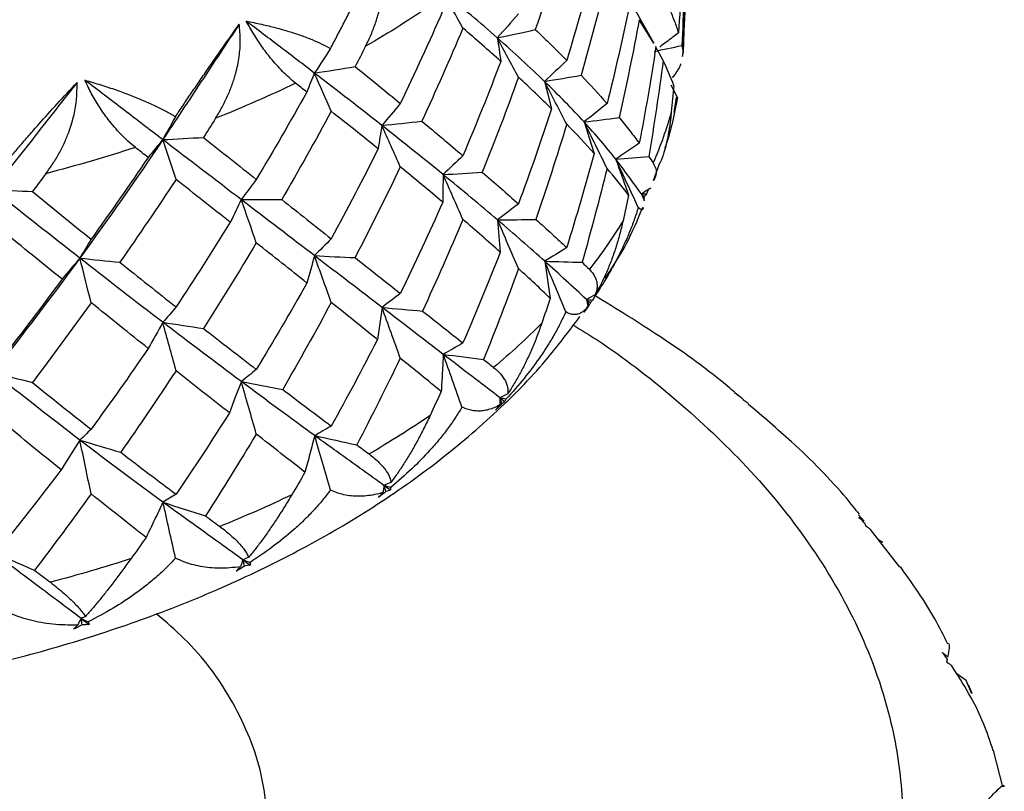
# Paper-space layout '_Isometric' of a CAD drawing. Units: millimetres. Extents: x 1562.9 to 1655.6, y -52.6 to 26.8.
# Drawn here: x 1643.7 to 1655.4, y -30.6 to -21.4 of the extents above; entities that cross this region are included whole.
import ezdxf

# ---------------------------------------------------------------- set-up
doc = ezdxf.new("R2010")
doc.units = ezdxf.units.MM

psp = doc.layouts.new('_Isometric')

# ---------------------------------------------------------------- linework, layer by layer
at = {"color": 7, "linetype": 'Continuous', "lineweight": 25}
for p, q in [((1651.577, -21.858), (1651.608, -21.324)), ((1651.6, -21.32), (1651.581, -21.8)), ((1651.23, -21.697), (1651.058, -21.417)), ((1651.343, -21.906), (1651.252, -21.739)), ((1651.581, -21.8), (1651.572, -21.857)), ((1651.513, -22.346), (1651.438, -22.198)), ((1651.473, -22.526), (1651.502, -22.348)), ((1651.507, -22.349), (1651.513, -22.346)), ((1651.228, -23.339), (1651.302, -23.13)), ((1651.085, -23.499), (1651.113, -23.537)), ((1651.165, -23.45), (1651.145, -23.5)), ((1650.428, -24.761), (1650.474, -24.803)), ((1649.391, -25.936), (1649.453, -25.983)), ((1648.008, -26.985), (1648.084, -27.039)), ((1653.743, -27.412), (1653.679, -27.337)), ((1654.169, -27.962), (1653.821, -27.51)), ((1653.966, -27.669), (1653.921, -27.64)), ((1646.323, -27.874), (1646.411, -27.937)), ((1644.39, -28.575), (1644.486, -28.648)), ((1654.965, -29.317), (1654.84, -29.229)), ((1655.033, -29.475), (1654.965, -29.317)), ((1654.991, -29.379), (1654.965, -29.317)), ((1655.036, -29.474), (1654.994, -29.378)), ((1655.403, -30.589), (1655.29, -30.155))]:
    psp.add_line(p, q, dxfattribs=at)
at = {"color": 7, "linetype": 'Continuous', "lineweight": 25, "flags": 128}
for points in [[(1651.236, -21.703), (1651.122, -21.5), (1651.008, -21.298)], [(1650.398, -22.639), (1650.459, -22.828), (1650.518, -23.017)], [(1649.364, -23.811), (1649.381, -24.004), (1649.397, -24.196)], [(1647.985, -24.857), (1647.957, -25.049), (1647.929, -25.241)], [(1646.304, -25.744), (1646.232, -25.931), (1646.161, -26.118)], [(1644.375, -26.443), (1644.263, -26.621), (1644.15, -26.798)]]:
    psp.add_lwpolyline(points, dxfattribs=at)
at = {"color": 7, "linetype": 'Continuous', "lineweight": 25}
for points in [[(1650.191, -20.38), (1650.073, -20.767), (1649.948, -21.153), (1649.816, -21.536)], [(1651.589, -20.409), (1651.576, -20.798), (1651.555, -21.187), (1651.526, -21.575)], [(1651.604, -20.569), (1651.599, -20.955), (1651.586, -21.341), (1651.566, -21.726)], [(1650.524, -20.734), (1650.42, -21.126), (1650.309, -21.516), (1650.191, -21.904)], [(1650.673, -20.908), (1650.577, -21.301), (1650.473, -21.692), (1650.362, -22.081)], [(1648.951, -21.519), (1648.872, -21.374), (1648.793, -21.229), (1648.713, -21.085)], [(1649.362, -21.635), (1649.16, -21.457), (1648.943, -21.273), (1648.713, -21.085)], [(1648.598, -21.223), (1648.342, -21.401), (1648.071, -21.572), (1647.788, -21.735)], [(1650.941, -21.249), (1650.859, -21.641), (1650.77, -22.032), (1650.673, -22.42)], [(1648.709, -21.316), (1648.546, -21.686), (1648.378, -22.054), (1648.203, -22.418)], [(1649.615, -21.347), (1649.531, -21.445), (1649.446, -21.541), (1649.362, -21.635)], [(1648.951, -21.519), (1648.793, -21.892), (1648.629, -22.263), (1648.46, -22.63)], [(1649.404, -21.915), (1649.26, -21.785), (1649.108, -21.653), (1648.951, -21.519)], [(1651.058, -21.417), (1650.985, -21.809), (1650.904, -22.199), (1650.816, -22.588)], [(1649.362, -21.635), (1649.513, -21.603), (1649.665, -21.57), (1649.816, -21.536)], [(1649.362, -21.635), (1649.377, -21.728), (1649.391, -21.821), (1649.404, -21.915)], [(1649.615, -22.106), (1649.532, -21.948), (1649.447, -21.791), (1649.362, -21.635)], [(1649.926, -22.155), (1649.752, -21.987), (1649.564, -21.814), (1649.362, -21.635)], [(1649.816, -21.536), (1649.948, -21.661), (1650.073, -21.784), (1650.191, -21.904)], [(1647.788, -21.735), (1647.747, -21.816), (1647.705, -21.896), (1647.663, -21.977)], [(1651.257, -21.741), (1651.198, -22.126), (1651.132, -22.511), (1651.058, -22.894)], [(1651.234, -21.796), (1651.345, -21.773), (1651.455, -21.75), (1651.566, -21.726)], [(1651.566, -21.726), (1651.572, -21.751), (1651.577, -21.776), (1651.581, -21.8)], [(1647.369, -21.762), (1647.305, -21.861), (1647.241, -21.959), (1647.176, -22.055)], [(1647.176, -22.055), (1647.339, -22.03), (1647.501, -22.004), (1647.663, -21.977)], [(1647.663, -21.977), (1647.848, -22.127), (1648.029, -22.274), (1648.203, -22.418)], [(1649.404, -21.915), (1649.26, -22.294), (1649.109, -22.67), (1648.951, -23.043)], [(1650.191, -21.904), (1650.102, -21.989), (1650.014, -22.072), (1649.926, -22.155)], [(1651.343, -21.906), (1651.293, -22.289), (1651.236, -22.671), (1651.172, -23.053)], [(1651.472, -22.207), (1651.436, -22.107), (1651.393, -22.007), (1651.343, -21.906)], [(1647.176, -22.055), (1647.147, -22.13), (1647.116, -22.206), (1647.086, -22.282)], [(1647.378, -22.512), (1647.312, -22.359), (1647.244, -22.207), (1647.176, -22.055)], [(1647.982, -22.681), (1647.726, -22.479), (1647.457, -22.27), (1647.176, -22.055)], [(1649.615, -22.106), (1649.477, -22.487), (1649.333, -22.866), (1649.182, -23.241)], [(1650.009, -22.482), (1649.884, -22.359), (1649.753, -22.234), (1649.615, -22.106)], [(1649.926, -22.155), (1650.071, -22.131), (1650.217, -22.107), (1650.362, -22.081)], [(1650.362, -22.081), (1650.473, -22.196), (1650.577, -22.309), (1650.673, -22.42)], [(1646.952, -22.176), (1646.645, -22.324), (1646.326, -22.464), (1645.997, -22.596)], [(1647.086, -22.282), (1647.041, -22.247), (1646.997, -22.211), (1646.952, -22.176)], [(1649.926, -22.155), (1649.954, -22.263), (1649.982, -22.372), (1650.009, -22.482)], [(1650.398, -22.639), (1650.256, -22.483), (1650.098, -22.322), (1649.926, -22.155)], [(1651.472, -22.207), (1651.462, -22.311), (1651.451, -22.415), (1651.441, -22.519)], [(1647.086, -22.282), (1646.89, -22.633), (1646.689, -22.981), (1646.483, -23.326)], [(1648.203, -22.418), (1648.13, -22.507), (1648.056, -22.595), (1647.982, -22.681)], [(1650.673, -22.42), (1650.582, -22.494), (1650.49, -22.567), (1650.398, -22.639)], [(1645.517, -22.577), (1645.466, -22.669), (1645.415, -22.761), (1645.365, -22.851)], [(1647.378, -22.512), (1647.186, -22.867), (1646.989, -23.219), (1646.787, -23.567)], [(1647.938, -22.96), (1647.757, -22.814), (1647.57, -22.665), (1647.378, -22.512)], [(1650.009, -22.482), (1649.885, -22.864), (1649.753, -23.243), (1649.615, -23.619)], [(1651.441, -22.519), (1651.383, -22.724), (1651.311, -22.928), (1651.224, -23.13)], [(1645.997, -22.596), (1645.949, -22.672), (1645.901, -22.748), (1645.852, -22.824)], [(1647.982, -22.681), (1647.968, -22.774), (1647.953, -22.867), (1647.938, -22.96)], [(1647.982, -22.681), (1648.142, -22.665), (1648.301, -22.648), (1648.46, -22.63)], [(1648.203, -23.177), (1648.131, -23.011), (1648.057, -22.845), (1647.982, -22.681)], [(1648.714, -23.268), (1648.483, -23.079), (1648.239, -22.884), (1647.982, -22.681)], [(1648.46, -22.63), (1648.629, -22.771), (1648.793, -22.909), (1648.951, -23.043)], [(1650.191, -22.666), (1650.075, -23.047), (1649.952, -23.427), (1649.823, -23.805)], [(1650.518, -23.017), (1650.416, -22.901), (1650.307, -22.785), (1650.191, -22.666)], [(1650.398, -22.639), (1650.538, -22.623), (1650.677, -22.606), (1650.816, -22.588)], [(1650.777, -23.084), (1650.666, -22.942), (1650.539, -22.793), (1650.398, -22.639)], [(1645.365, -22.851), (1645.042, -23.332), (1644.712, -23.804), (1644.374, -24.267)], [(1645.365, -22.851), (1645.307, -22.922), (1645.249, -22.993), (1645.19, -23.064)], [(1645.365, -22.851), (1645.527, -22.843), (1645.689, -22.834), (1645.852, -22.824)], [(1645.524, -23.327), (1645.472, -23.168), (1645.419, -23.009), (1645.365, -22.851)], [(1646.302, -23.568), (1646, -23.337), (1645.687, -23.098), (1645.365, -22.851)], [(1645.852, -22.824), (1646.067, -22.995), (1646.277, -23.162), (1646.483, -23.326)], [(1651.058, -22.894), (1650.965, -22.958), (1650.871, -23.021), (1650.777, -23.084)], [(1645.038, -22.944), (1644.69, -23.058), (1644.333, -23.163), (1643.969, -23.258)], [(1645.19, -23.064), (1645.139, -23.024), (1645.089, -22.984), (1645.038, -22.944)], [(1647.938, -22.96), (1647.757, -23.322), (1647.571, -23.681), (1647.378, -24.036)], [(1648.951, -23.043), (1648.872, -23.119), (1648.793, -23.194), (1648.714, -23.268)], [(1650.518, -23.017), (1650.416, -23.394), (1650.307, -23.769), (1650.191, -24.142)], [(1650.777, -23.084), (1650.909, -23.074), (1651.041, -23.064), (1651.172, -23.053)], [(1651.172, -23.053), (1651.19, -23.078), (1651.207, -23.104), (1651.224, -23.13)], [(1645.19, -23.064), (1644.967, -23.394), (1644.74, -23.72), (1644.509, -24.041)], [(1643.969, -23.258), (1643.915, -23.329), (1643.862, -23.4), (1643.808, -23.471)], [(1648.203, -23.177), (1648.028, -23.541), (1647.848, -23.903), (1647.662, -24.261)], [(1648.71, -23.599), (1648.547, -23.461), (1648.378, -23.321), (1648.203, -23.177)], [(1648.714, -23.268), (1648.713, -23.378), (1648.712, -23.488), (1648.71, -23.599)], [(1648.714, -23.268), (1648.87, -23.26), (1649.026, -23.251), (1649.182, -23.241)], [(1649.364, -23.811), (1649.161, -23.637), (1648.944, -23.456), (1648.714, -23.268)], [(1649.182, -23.241), (1649.333, -23.37), (1649.477, -23.496), (1649.615, -23.619)], [(1650.673, -23.195), (1650.58, -23.57), (1650.481, -23.944), (1650.375, -24.317)], [(1650.931, -23.516), (1650.852, -23.41), (1650.766, -23.303), (1650.673, -23.195)], [(1645.524, -23.327), (1645.304, -23.661), (1645.08, -23.991), (1644.852, -24.317)], [(1646.172, -23.838), (1645.96, -23.671), (1645.744, -23.501), (1645.524, -23.327)], [(1646.483, -23.326), (1646.422, -23.408), (1646.362, -23.488), (1646.302, -23.568)], [(1643.336, -23.448), (1643.493, -23.456), (1643.651, -23.464), (1643.808, -23.471)], [(1644.374, -24.267), (1644.036, -24.003), (1643.69, -23.73), (1643.336, -23.448)], [(1643.808, -23.471), (1644.045, -23.665), (1644.279, -23.855), (1644.509, -24.041)], [(1650.931, -23.516), (1650.909, -23.618), (1650.886, -23.72), (1650.864, -23.822)], [(1651.195, -23.431), (1651.158, -23.454), (1651.122, -23.476), (1651.085, -23.499)], [(1651.085, -23.499), (1651.095, -23.526), (1651.106, -23.554), (1651.116, -23.581)], [(1651.085, -23.499), (1651.105, -23.499), (1651.125, -23.5), (1651.145, -23.5)], [(1651.115, -23.564), (1651.105, -23.542), (1651.095, -23.521), (1651.085, -23.499)], [(1651.145, -23.5), (1651.135, -23.512), (1651.124, -23.525), (1651.113, -23.537)], [(1646.302, -23.568), (1646.259, -23.657), (1646.216, -23.747), (1646.172, -23.838)], [(1646.302, -23.568), (1646.463, -23.569), (1646.625, -23.568), (1646.787, -23.567)], [(1646.483, -24.085), (1646.424, -23.912), (1646.363, -23.739), (1646.302, -23.568)], [(1647.178, -24.238), (1646.896, -24.023), (1646.604, -23.799), (1646.302, -23.568)], [(1646.787, -23.567), (1646.989, -23.727), (1647.186, -23.883), (1647.378, -24.036)], [(1648.71, -23.599), (1648.548, -23.966), (1648.379, -24.33), (1648.203, -24.69)], [(1649.615, -23.619), (1649.532, -23.684), (1649.448, -23.748), (1649.364, -23.811)], [(1651.113, -23.537), (1651.114, -23.546), (1651.115, -23.555), (1651.115, -23.564)], [(1646.172, -23.838), (1645.96, -24.18), (1645.744, -24.518), (1645.524, -24.851)], [(1648.951, -23.805), (1648.796, -24.173), (1648.635, -24.538), (1648.469, -24.9)], [(1649.397, -24.196), (1649.254, -24.068), (1649.106, -23.938), (1648.951, -23.805)], [(1649.364, -23.811), (1649.517, -23.809), (1649.67, -23.807), (1649.823, -23.805)], [(1649.929, -24.305), (1649.754, -24.147), (1649.566, -23.982), (1649.364, -23.811)], [(1650.864, -23.822), (1650.744, -24.019), (1650.609, -24.212), (1650.462, -24.401)], [(1644.162, -24.52), (1643.927, -24.33), (1643.689, -24.136), (1643.447, -23.938)], [(1644.509, -24.041), (1644.464, -24.118), (1644.419, -24.193), (1644.374, -24.267)], [(1646.483, -24.085), (1646.277, -24.429), (1646.066, -24.771), (1645.851, -25.108)], [(1647.087, -24.565), (1646.891, -24.408), (1646.689, -24.248), (1646.483, -24.085)], [(1647.378, -24.036), (1647.311, -24.105), (1647.244, -24.172), (1647.178, -24.238)], [(1649.397, -24.196), (1649.255, -24.561), (1649.106, -24.923), (1648.951, -25.281)], [(1650.191, -24.142), (1650.104, -24.197), (1650.016, -24.251), (1649.929, -24.305)], [(1644.374, -24.267), (1644.035, -24.731), (1643.69, -25.186), (1643.337, -25.632)], [(1644.374, -24.267), (1644.304, -24.351), (1644.233, -24.435), (1644.162, -24.52)], [(1644.374, -24.267), (1644.533, -24.285), (1644.692, -24.301), (1644.852, -24.317)], [(1644.509, -24.8), (1644.465, -24.622), (1644.42, -24.444), (1644.374, -24.267)], [(1645.366, -25.035), (1645.043, -24.788), (1644.713, -24.532), (1644.374, -24.267)], [(1644.852, -24.317), (1645.08, -24.499), (1645.304, -24.677), (1645.524, -24.851)], [(1647.178, -24.238), (1647.148, -24.346), (1647.118, -24.455), (1647.087, -24.565)], [(1647.178, -24.238), (1647.339, -24.247), (1647.5, -24.254), (1647.662, -24.261)], [(1647.985, -24.857), (1647.727, -24.659), (1647.458, -24.453), (1647.178, -24.238)], [(1647.662, -24.261), (1647.848, -24.407), (1648.028, -24.55), (1648.203, -24.69)], [(1649.929, -24.305), (1650.078, -24.309), (1650.226, -24.313), (1650.375, -24.317)], [(1650.375, -24.317), (1650.404, -24.345), (1650.433, -24.373), (1650.462, -24.401)], [(1649.615, -24.393), (1649.482, -24.757), (1649.344, -25.119), (1649.199, -25.478)], [(1649.994, -24.748), (1649.874, -24.632), (1649.748, -24.514), (1649.615, -24.393)], [(1644.162, -24.52), (1643.927, -24.838), (1643.689, -25.153), (1643.447, -25.462)], [(1647.087, -24.565), (1646.891, -24.913), (1646.69, -25.257), (1646.483, -25.597)], [(1648.203, -24.69), (1648.13, -24.746), (1648.057, -24.802), (1647.985, -24.857)], [(1644.509, -24.8), (1644.279, -25.122), (1644.044, -25.441), (1643.807, -25.754)], [(1645.191, -25.347), (1644.968, -25.169), (1644.74, -24.987), (1644.509, -24.8)], [(1647.378, -24.798), (1647.19, -25.148), (1646.996, -25.495), (1646.798, -25.838)], [(1647.929, -25.241), (1647.751, -25.096), (1647.567, -24.949), (1647.378, -24.798)], [(1649.994, -24.748), (1649.961, -24.847), (1649.927, -24.946), (1649.893, -25.046)], [(1650.533, -24.705), (1650.498, -24.724), (1650.463, -24.743), (1650.428, -24.761)], [(1650.428, -24.761), (1650.434, -24.79), (1650.439, -24.818), (1650.444, -24.846)], [(1650.428, -24.761), (1650.451, -24.764), (1650.475, -24.767), (1650.498, -24.769)], [(1650.457, -24.83), (1650.447, -24.807), (1650.438, -24.784), (1650.428, -24.761)], [(1650.474, -24.803), (1650.468, -24.812), (1650.463, -24.821), (1650.457, -24.83)], [(1650.498, -24.769), (1650.49, -24.781), (1650.482, -24.792), (1650.474, -24.803)], [(1645.524, -24.851), (1645.471, -24.914), (1645.418, -24.975), (1645.366, -25.035)], [(1647.985, -24.857), (1648.146, -24.872), (1648.307, -24.886), (1648.469, -24.9)], [(1648.717, -25.418), (1648.484, -25.24), (1648.24, -25.052), (1647.985, -24.857)], [(1650.457, -24.83), (1650.437, -24.858), (1650.416, -24.887), (1650.396, -24.915)], [(1650.396, -24.915), (1650.412, -24.893), (1650.429, -24.87), (1650.444, -24.846)], [(1645.366, -25.035), (1645.308, -25.138), (1645.25, -25.243), (1645.191, -25.347)], [(1645.366, -25.035), (1645.527, -25.06), (1645.689, -25.084), (1645.851, -25.108)], [(1646.304, -25.744), (1646, -25.517), (1645.687, -25.28), (1645.366, -25.035)], [(1649.893, -25.046), (1649.714, -25.226), (1649.522, -25.402), (1649.318, -25.574)], [(1645.851, -25.108), (1646.066, -25.275), (1646.277, -25.438), (1646.483, -25.597)], [(1647.929, -25.241), (1647.751, -25.589), (1647.568, -25.934), (1647.378, -26.275)], [(1648.951, -25.281), (1648.873, -25.328), (1648.795, -25.373), (1648.717, -25.418)], [(1645.191, -25.347), (1644.968, -25.674), (1644.741, -25.996), (1644.509, -26.313)], [(1648.203, -25.464), (1648.035, -25.812), (1647.861, -26.158), (1647.683, -26.5)], [(1648.692, -25.863), (1648.534, -25.733), (1648.371, -25.6), (1648.203, -25.464)], [(1648.717, -25.418), (1648.878, -25.439), (1649.038, -25.459), (1649.199, -25.478)], [(1649.199, -25.478), (1649.239, -25.51), (1649.279, -25.542), (1649.318, -25.574)], [(1643.337, -25.632), (1643.493, -25.673), (1643.65, -25.714), (1643.807, -25.754)], [(1644.375, -26.443), (1644.035, -26.183), (1643.688, -25.912), (1643.337, -25.632)], [(1645.524, -25.613), (1645.308, -25.942), (1645.087, -26.267), (1644.863, -26.588)], [(1646.161, -26.118), (1645.953, -25.953), (1645.74, -25.785), (1645.524, -25.613)], [(1646.483, -25.597), (1646.423, -25.647), (1646.363, -25.696), (1646.304, -25.744)], [(1643.807, -25.754), (1644.044, -25.945), (1644.279, -26.131), (1644.509, -26.313)], [(1646.304, -25.744), (1646.468, -25.776), (1646.633, -25.807), (1646.798, -25.838)], [(1647.18, -26.389), (1646.897, -26.183), (1646.604, -25.968), (1646.304, -25.744)], [(1648.692, -25.863), (1648.648, -25.959), (1648.603, -26.054), (1648.559, -26.149)], [(1649.487, -25.89), (1649.455, -25.905), (1649.423, -25.921), (1649.391, -25.936)], [(1649.391, -25.936), (1649.392, -25.964), (1649.392, -25.993), (1649.393, -26.022)], [(1649.391, -25.936), (1649.417, -25.941), (1649.443, -25.946), (1649.469, -25.951)], [(1649.418, -26.007), (1649.409, -25.983), (1649.4, -25.959), (1649.391, -25.936)], [(1649.453, -25.983), (1649.442, -25.991), (1649.43, -25.999), (1649.418, -26.007)], [(1649.469, -25.951), (1649.464, -25.962), (1649.459, -25.973), (1649.453, -25.983)], [(1649.418, -26.007), (1649.393, -26.033), (1649.367, -26.06), (1649.342, -26.086)], [(1649.342, -26.086), (1649.359, -26.065), (1649.376, -26.043), (1649.393, -26.022)], [(1644.15, -26.798), (1643.919, -26.611), (1643.685, -26.419), (1643.447, -26.224)], [(1646.161, -26.118), (1645.954, -26.446), (1645.741, -26.77), (1645.524, -27.09)], [(1648.559, -26.149), (1648.328, -26.308), (1648.084, -26.462), (1647.83, -26.609)], [(1644.509, -26.313), (1644.464, -26.357), (1644.42, -26.401), (1644.375, -26.443)], [(1647.378, -26.275), (1647.312, -26.313), (1647.246, -26.351), (1647.18, -26.389)], [(1644.375, -26.443), (1644.538, -26.492), (1644.7, -26.541), (1644.863, -26.588)], [(1645.368, -27.186), (1645.043, -26.948), (1644.712, -26.701), (1644.375, -26.443)], [(1646.483, -26.371), (1646.284, -26.701), (1646.082, -27.027), (1645.875, -27.349)], [(1647.064, -26.827), (1646.875, -26.678), (1646.681, -26.526), (1646.483, -26.371)], [(1647.18, -26.389), (1647.348, -26.427), (1647.515, -26.464), (1647.683, -26.5)], [(1647.683, -26.5), (1647.733, -26.537), (1647.782, -26.573), (1647.83, -26.609)], [(1644.15, -26.798), (1643.92, -27.103), (1643.686, -27.404), (1643.447, -27.7)], [(1647.064, -26.827), (1647.012, -26.917), (1646.959, -27.007), (1646.906, -27.097)], [(1648.008, -26.985), (1648.004, -27.013), (1647.999, -27.041), (1647.994, -27.07)], [(1648.091, -26.948), (1648.064, -26.96), (1648.036, -26.972), (1648.008, -26.985)], [(1648.008, -26.985), (1648.036, -26.992), (1648.064, -27), (1648.091, -27.008)], [(1648.031, -27.058), (1648.023, -27.034), (1648.016, -27.009), (1648.008, -26.985)], [(1648.084, -27.039), (1648.067, -27.046), (1648.049, -27.052), (1648.031, -27.058)], [(1648.091, -27.008), (1648.089, -27.019), (1648.087, -27.029), (1648.084, -27.039)], [(1644.509, -27.087), (1644.287, -27.395), (1644.062, -27.699), (1643.834, -27.999)], [(1645.166, -27.607), (1644.951, -27.437), (1644.732, -27.264), (1644.509, -27.087)], [(1645.524, -27.09), (1645.472, -27.122), (1645.42, -27.154), (1645.368, -27.186)], [(1646.906, -27.097), (1646.629, -27.23), (1646.342, -27.356), (1646.046, -27.475)], [(1648.031, -27.058), (1648.002, -27.082), (1647.972, -27.105), (1647.943, -27.128)], [(1647.943, -27.128), (1647.96, -27.109), (1647.977, -27.09), (1647.994, -27.07)], [(1645.368, -27.186), (1645.537, -27.241), (1645.706, -27.295), (1645.875, -27.349)], [(1645.875, -27.349), (1645.933, -27.392), (1645.99, -27.433), (1646.046, -27.475)], [(1645.166, -27.607), (1645.106, -27.691), (1645.046, -27.776), (1644.986, -27.86)], [(1643.338, -27.783), (1643.503, -27.855), (1643.668, -27.927), (1643.834, -27.999)], [(1644.986, -27.86), (1644.672, -27.962), (1644.35, -28.056), (1644.023, -28.143)], [(1646.323, -27.874), (1646.313, -27.901), (1646.304, -27.929), (1646.294, -27.957)], [(1646.391, -27.845), (1646.368, -27.855), (1646.346, -27.864), (1646.323, -27.874)], [(1646.323, -27.874), (1646.351, -27.885), (1646.38, -27.896), (1646.408, -27.906)], [(1646.342, -27.95), (1646.335, -27.924), (1646.329, -27.899), (1646.323, -27.874)], [(1646.342, -27.95), (1646.309, -27.97), (1646.277, -27.99), (1646.244, -28.01)], [(1646.244, -28.01), (1646.261, -27.993), (1646.277, -27.975), (1646.294, -27.957)], [(1646.411, -27.937), (1646.388, -27.941), (1646.365, -27.945), (1646.342, -27.95)], [(1646.408, -27.906), (1646.41, -27.917), (1646.41, -27.927), (1646.411, -27.937)], [(1643.834, -27.999), (1643.897, -28.047), (1643.96, -28.095), (1644.023, -28.143)], [(1644.39, -28.575), (1644.375, -28.601), (1644.361, -28.628), (1644.347, -28.654)], [(1644.441, -28.553), (1644.424, -28.56), (1644.407, -28.568), (1644.39, -28.575)], [(1644.39, -28.575), (1644.418, -28.589), (1644.446, -28.603), (1644.475, -28.617)], [(1644.404, -28.652), (1644.399, -28.627), (1644.394, -28.601), (1644.39, -28.575)], [(1644.404, -28.652), (1644.369, -28.669), (1644.334, -28.686), (1644.299, -28.703)], [(1644.299, -28.703), (1644.315, -28.687), (1644.331, -28.671), (1644.347, -28.654)], [(1644.486, -28.648), (1644.459, -28.65), (1644.431, -28.651), (1644.404, -28.652)], [(1644.475, -28.617), (1644.479, -28.627), (1644.483, -28.638), (1644.486, -28.648)]]:
    psp.add_open_spline(points, degree=3, dxfattribs=at)
for points, knots in [([(1647.369, -21.762), (1647.394, -21.714), (1647.446, -21.617), (1647.523, -21.468), (1647.601, -21.316), (1647.702, -21.118), (1647.827, -20.872), (1647.921, -20.684), (1647.97, -20.586)], [0, 0, 0, 0, 0.118562, 0.241418, 0.368582, 0.500061, 0.739727, 1, 1, 1, 1]), ([(1647.788, -21.735), (1647.811, -21.688), (1647.855, -21.597), (1647.909, -21.456), (1647.951, -21.316), (1647.987, -21.156), (1648.007, -20.975), (1648.006, -20.776), (1647.982, -20.649), (1647.97, -20.586)], [0, 0, 0, 0, 0.130145, 0.256386, 0.37932, 0.499601, 0.671936, 0.837746, 1, 1, 1, 1]), ([(1651.418, -21.288), (1651.439, -21.338), (1651.48, -21.435), (1651.511, -21.53), (1651.526, -21.575)], [0, 0, 0, 0, 0.513415, 1, 1, 1, 1]), ([(1646.279, -21.471), (1646.126, -21.701), (1645.974, -21.931), (1645.67, -22.392), (1645.518, -22.622), (1645.365, -22.851)], [0, 0, 0, 0, 0.5, 0.5, 1, 1, 1, 1]), ([(1645.517, -22.577), (1645.547, -22.532), (1645.608, -22.44), (1645.703, -22.3), (1645.8, -22.157), (1645.928, -21.971), (1646.089, -21.74), (1646.214, -21.563), (1646.279, -21.471)], [0, 0, 0, 0, 0.1184474, 0.2412551, 0.3684522, 0.5000608, 0.7395005, 1, 1, 1, 1]), ([(1645.997, -22.596), (1646.023, -22.552), (1646.075, -22.465), (1646.141, -22.331), (1646.195, -22.196), (1646.245, -22.04), (1646.281, -21.862), (1646.297, -21.664), (1646.285, -21.535), (1646.279, -21.471)], [0, 0, 0, 0, 0.130145, 0.256386, 0.37932, 0.499601, 0.671936, 0.837746, 1, 1, 1, 1]), ([(1646.362, -21.434), (1646.424, -21.446), (1646.544, -21.471), (1646.714, -21.512), (1646.872, -21.557), (1647.017, -21.604), (1647.148, -21.654), (1647.266, -21.706), (1647.335, -21.744), (1647.369, -21.762)], [0, 0, 0, 0, 0.16119, 0.316339, 0.465382, 0.608278, 0.745005, 0.875566, 1, 1, 1, 1]), ([(1646.952, -22.176), (1646.926, -22.154), (1646.875, -22.112), (1646.798, -22.038), (1646.725, -21.96), (1646.641, -21.863), (1646.55, -21.741), (1646.452, -21.594), (1646.392, -21.486), (1646.362, -21.434)], [0, 0, 0, 0, 0.133569, 0.261518, 0.38385, 0.500599, 0.675198, 0.841377, 1, 1, 1, 1]), ([(1647.176, -22.055), (1647.043, -21.952), (1646.906, -21.848), (1646.634, -21.641), (1646.498, -21.538), (1646.362, -21.434)], [0, 0, 0, 0, 0.5, 0.5, 1, 1, 1, 1]), ([(1651.526, -21.575), (1651.477, -21.612), (1651.403, -21.669), (1651.328, -21.725), (1651.302, -21.745)], [0, 0, 0, 0, 0.651189, 1, 1, 1, 1]), ([(1651.557, -21.944), (1651.551, -21.957), (1651.54, -21.983), (1651.515, -22.024), (1651.487, -22.066), (1651.464, -22.096), (1651.453, -22.11)], [0, 0, 0, 0, 0.262379, 0.516441, 0.762272, 1, 1, 1, 1]), ([(1644.341, -22.167), (1644.174, -22.381), (1644.006, -22.594), (1643.671, -23.022), (1643.504, -23.236), (1643.336, -23.448)], [0, 0, 0, 0, 0.5, 0.5, 1, 1, 1, 1]), ([(1643.442, -23.187), (1643.476, -23.145), (1643.546, -23.06), (1643.654, -22.931), (1643.768, -22.799), (1643.918, -22.628), (1644.11, -22.415), (1644.262, -22.252), (1644.341, -22.167)], [0, 0, 0, 0, 0.1183297, 0.2410879, 0.3683188, 0.5000608, 0.7392672, 1, 1, 1, 1]), ([(1643.969, -23.258), (1643.998, -23.217), (1644.056, -23.136), (1644.131, -23.01), (1644.196, -22.881), (1644.257, -22.73), (1644.308, -22.557), (1644.342, -22.362), (1644.341, -22.232), (1644.341, -22.167)], [0, 0, 0, 0, 0.130145, 0.256386, 0.37932, 0.499601, 0.671936, 0.837746, 1, 1, 1, 1]), ([(1644.435, -22.14), (1644.499, -22.158), (1644.626, -22.196), (1644.807, -22.255), (1644.975, -22.317), (1645.131, -22.38), (1645.273, -22.444), (1645.402, -22.509), (1645.479, -22.554), (1645.517, -22.577)], [0, 0, 0, 0, 0.16076, 0.315662, 0.46462, 0.607562, 0.744446, 0.875253, 1, 1, 1, 1]), ([(1645.038, -22.944), (1645.008, -22.919), (1644.951, -22.871), (1644.867, -22.789), (1644.788, -22.703), (1644.701, -22.596), (1644.609, -22.466), (1644.515, -22.308), (1644.461, -22.195), (1644.435, -22.14)], [0, 0, 0, 0, 0.133723, 0.261721, 0.384001, 0.500599, 0.675288, 0.841466, 1, 1, 1, 1]), ([(1645.365, -22.851), (1645.211, -22.734), (1645.055, -22.614), (1644.745, -22.377), (1644.59, -22.258), (1644.435, -22.14)], [0, 0, 0, 0, 0.5, 0.5, 1, 1, 1, 1]), ([(1650.191, -22.666), (1650.147, -22.58), (1650.059, -22.41), (1649.97, -22.24), (1649.926, -22.155)], [0, 0, 0, 0, 0.501186, 1, 1, 1, 1]), ([(1651.513, -22.346), (1651.474, -22.557), (1651.434, -22.768), (1651.362, -22.951), (1651.362, -22.952)], [0, 0, 0, 0, 0.999773, 1, 1, 1, 1]), ([(1651.441, -22.519), (1651.422, -22.683), (1651.397, -22.894), (1651.322, -23.089), (1651.305, -23.131)], [0, 0, 0, 0, 0.781013, 1, 1, 1, 1]), ([(1650.673, -23.195), (1650.627, -23.101), (1650.536, -22.916), (1650.444, -22.731), (1650.398, -22.639)], [0, 0, 0, 0, 0.503295, 1, 1, 1, 1]), ([(1650.816, -22.588), (1650.86, -22.641), (1650.946, -22.745), (1651.022, -22.845), (1651.058, -22.894)], [0, 0, 0, 0, 0.513415, 1, 1, 1, 1]), ([(1650.777, -23.084), (1650.803, -23.156), (1650.854, -23.3), (1650.906, -23.444), (1650.931, -23.516)], [0, 0, 0, 0, 0.497125, 1, 1, 1, 1]), ([(1651.046, -23.662), (1651.001, -23.565), (1650.912, -23.372), (1650.822, -23.179), (1650.777, -23.084)], [0, 0, 0, 0, 0.505973, 1, 1, 1, 1]), ([(1651.085, -23.499), (1651.034, -23.43), (1650.983, -23.361), (1650.882, -23.223), (1650.832, -23.155), (1650.777, -23.084)], [0, 0, 0, 0, 0.5, 0.5, 1, 1, 1, 1]), ([(1651.224, -23.13), (1651.247, -23.174), (1651.279, -23.234), (1651.241, -23.317), (1651.231, -23.34)], [0, 0, 0, 0, 0.729986, 1, 1, 1, 1]), ([(1648.951, -23.805), (1648.911, -23.715), (1648.833, -23.536), (1648.754, -23.357), (1648.714, -23.268)], [0, 0, 0, 0, 0.501186, 1, 1, 1, 1]), ([(1651.046, -23.662), (1651.031, -23.711), (1650.999, -23.809), (1650.943, -23.955), (1650.879, -24.102), (1650.789, -24.288), (1650.665, -24.514), (1650.555, -24.682), (1650.498, -24.769)], [0, 0, 0, 0, 0.118385, 0.241283, 0.368816, 0.501107, 0.738514, 1, 1, 1, 1]), ([(1650.651, -24.512), (1650.74, -24.374), (1650.918, -24.101), (1651.039, -23.806), (1651.1, -23.659)], [0, 0, 0, 0, 0.5033032, 1, 1, 1, 1]), ([(1651.104, -23.661), (1651.104, -23.669), (1651.1, -23.707), (1651.07, -23.683), (1651.046, -23.662)], [0, 0, 0, 0, 0.187432, 1, 1, 1, 1]), ([(1649.615, -24.393), (1649.573, -24.296), (1649.49, -24.101), (1649.406, -23.907), (1649.364, -23.811)], [0, 0, 0, 0, 0.503295, 1, 1, 1, 1]), ([(1649.823, -23.805), (1649.888, -23.864), (1650.015, -23.979), (1650.133, -24.089), (1650.191, -24.142)], [0, 0, 0, 0, 0.513415, 1, 1, 1, 1]), ([(1650.864, -23.822), (1650.851, -23.877), (1650.825, -23.985), (1650.778, -24.143), (1650.726, -24.294), (1650.668, -24.438), (1650.604, -24.576), (1650.556, -24.662), (1650.533, -24.705)], [0, 0, 0, 0, 0.177372, 0.349465, 0.516971, 0.680658, 0.841367, 1, 1, 1, 1]), ([(1647.378, -24.798), (1647.345, -24.704), (1647.278, -24.518), (1647.211, -24.331), (1647.178, -24.238)], [0, 0, 0, 0, 0.5011862, 1, 1, 1, 1]), ([(1649.929, -24.305), (1649.94, -24.378), (1649.962, -24.526), (1649.984, -24.674), (1649.994, -24.748)], [0, 0, 0, 0, 0.497125, 1, 1, 1, 1]), ([(1650.179, -24.91), (1650.137, -24.808), (1650.054, -24.606), (1649.97, -24.404), (1649.929, -24.305)], [0, 0, 0, 0, 0.505973, 1, 1, 1, 1]), ([(1650.428, -24.761), (1650.345, -24.686), (1650.263, -24.61), (1650.098, -24.458), (1650.015, -24.383), (1649.929, -24.305)], [0, 0, 0, 0, 0.5, 0.5, 1, 1, 1, 1]), ([(1650.462, -24.401), (1650.474, -24.415), (1650.499, -24.442), (1650.526, -24.485), (1650.545, -24.529), (1650.554, -24.573), (1650.555, -24.617), (1650.549, -24.661), (1650.538, -24.69), (1650.533, -24.705)], [0, 0, 0, 0, 0.1581712, 0.3112397, 0.4591793, 0.6019873, 0.7396872, 0.8723304, 1, 1, 1, 1]), ([(1652.237, -25.908), (1652.203, -25.878), (1651.921, -25.631), (1651.357, -25.227), (1650.791, -24.878), (1650.527, -24.715)], [0, 0, 0, 0, 0.0682325, 0.5645025, 1, 1, 1, 1]), ([(1648.203, -25.464), (1648.167, -25.362), (1648.094, -25.16), (1648.021, -24.957), (1647.985, -24.857)], [0, 0, 0, 0, 0.503295, 1, 1, 1, 1]), ([(1648.469, -24.9), (1648.553, -24.967), (1648.718, -25.097), (1648.874, -25.221), (1648.951, -25.281)], [0, 0, 0, 0, 0.513415, 1, 1, 1, 1]), ([(1650.179, -24.91), (1650.158, -24.956), (1650.114, -25.051), (1650.039, -25.19), (1649.954, -25.329), (1649.837, -25.504), (1649.678, -25.716), (1649.541, -25.871), (1649.469, -25.951)], [0, 0, 0, 0, 0.118491, 0.241435, 0.368939, 0.501107, 0.738727, 1, 1, 1, 1]), ([(1650.444, -24.846), (1650.433, -24.86), (1650.411, -24.887), (1650.376, -24.915), (1650.339, -24.934), (1650.301, -24.943), (1650.261, -24.942), (1650.221, -24.932), (1650.193, -24.917), (1650.179, -24.91)], [0, 0, 0, 0, 0.162087, 0.317772, 0.467026, 0.60984, 0.746234, 0.876258, 1, 1, 1, 1]), ([(1629.837, -27.537), (1630.011, -27.638), (1630.464, -27.902), (1631.266, -28.27), (1632.227, -28.645), (1633.236, -28.962), (1634.281, -29.223), (1635.356, -29.426), (1636.453, -29.57), (1637.565, -29.655), (1638.683, -29.68), (1639.801, -29.647), (1640.91, -29.554), (1642.004, -29.402), (1643.075, -29.191), (1644.116, -28.923), (1645.12, -28.597), (1646.08, -28.215), (1646.988, -27.777), (1647.838, -27.284), (1648.622, -26.738), (1649.328, -26.14), (1649.911, -25.552), (1650.216, -25.143), (1650.348, -24.967)], [0, 0, 0, 0, 0.0290471, 0.0759399, 0.1227973, 0.1695573, 0.2161985, 0.2627257, 0.3091584, 0.3555246, 0.4018565, 0.4481885, 0.4945494, 0.5409704, 0.5874879, 0.6341371, 0.6809499, 0.7279511, 0.7751498, 0.8225275, 0.8700157, 0.917423, 0.964508, 1, 1, 1, 1]), ([(1645.524, -25.613), (1645.498, -25.516), (1645.445, -25.324), (1645.392, -25.131), (1645.366, -25.035)], [0, 0, 0, 0, 0.501186, 1, 1, 1, 1]), ([(1649.893, -25.046), (1649.874, -25.099), (1649.837, -25.203), (1649.775, -25.355), (1649.709, -25.5), (1649.639, -25.638), (1649.566, -25.768), (1649.513, -25.849), (1649.487, -25.89)], [0, 0, 0, 0, 0.177372, 0.349465, 0.516971, 0.680658, 0.841367, 1, 1, 1, 1]), ([(1650.27, -25.067), (1650.366, -25.126), (1650.796, -25.393), (1651.487, -25.936), (1652.335, -26.72), (1653.082, -27.625), (1653.691, -28.648), (1654.065, -29.683), (1654.225, -30.696), (1654.201, -31.663), (1653.986, -32.662), (1653.561, -33.675), (1652.914, -34.682), (1652.043, -35.658), (1650.955, -36.579), (1649.667, -37.422), (1648.208, -38.165), (1646.612, -38.793), (1644.921, -39.296), (1643.177, -39.67), (1641.421, -39.915), (1639.691, -40.039), (1638.017, -40.053), (1636.261, -39.961), (1634.469, -39.744), (1632.697, -39.393), (1631.131, -38.961), (1629.768, -38.474), (1628.588, -37.96), (1627.904, -37.585), (1627.577, -37.405)], [0, 0, 0, 0, 0.008758, 0.039402, 0.072658, 0.108678, 0.147569, 0.189376, 0.222632, 0.257447, 0.293717, 0.331298, 0.369996, 0.409578, 0.44977, 0.490276, 0.530781, 0.570974, 0.610555, 0.649254, 0.686834, 0.723105, 0.75792, 0.791176, 0.832983, 0.871874, 0.907894, 0.94115, 0.971794, 1, 1, 1, 1]), ([(1648.717, -25.418), (1648.713, -25.492), (1648.705, -25.641), (1648.696, -25.789), (1648.692, -25.863)], [0, 0, 0, 0, 0.497125, 1, 1, 1, 1]), ([(1648.94, -26.048), (1648.903, -25.942), (1648.829, -25.732), (1648.754, -25.522), (1648.717, -25.418)], [0, 0, 0, 0, 0.505973, 1, 1, 1, 1]), ([(1649.391, -25.936), (1649.28, -25.85), (1649.168, -25.764), (1648.944, -25.592), (1648.832, -25.507), (1648.717, -25.418)], [0, 0, 0, 0, 0.5, 0.5, 1, 1, 1, 1]), ([(1649.318, -25.574), (1649.336, -25.589), (1649.371, -25.619), (1649.413, -25.666), (1649.446, -25.712), (1649.47, -25.758), (1649.484, -25.803), (1649.491, -25.847), (1649.488, -25.876), (1649.487, -25.89)], [0, 0, 0, 0, 0.1581712, 0.3112397, 0.4591793, 0.6019873, 0.7396872, 0.8723304, 1, 1, 1, 1]), ([(1646.483, -26.371), (1646.453, -26.266), (1646.394, -26.057), (1646.333, -25.848), (1646.304, -25.744)], [0, 0, 0, 0, 0.503295, 1, 1, 1, 1]), ([(1646.798, -25.838), (1646.899, -25.914), (1647.095, -26.063), (1647.286, -26.205), (1647.378, -26.275)], [0, 0, 0, 0, 0.513415, 1, 1, 1, 1]), ([(1652.282, -25.942), (1652.269, -25.932), (1652.252, -25.918), (1652.232, -25.903), (1652.222, -25.895), (1652.212, -25.888), (1652.204, -25.882), (1652.196, -25.875), (1652.199, -25.877), (1652.203, -25.88), (1652.208, -25.883), (1652.216, -25.888), (1652.225, -25.895), (1652.238, -25.904), (1652.248, -25.912), (1652.254, -25.916)], [0, 0, 0, 0, 0.252539, 0.324307, 0.378972, 0.445082, 0.505439, 0.538908, 0.56485, 0.588285, 0.627249, 0.678982, 0.751552, 0.844582, 1, 1, 1, 1]), ([(1652.361, -26.005), (1652.352, -25.998), (1652.34, -25.99), (1652.327, -25.982), (1652.322, -25.979), (1652.318, -25.976), (1652.316, -25.975), (1652.313, -25.973), (1652.31, -25.971), (1652.308, -25.968), (1652.305, -25.964), (1652.301, -25.96), (1652.295, -25.954), (1652.288, -25.948), (1652.284, -25.943), (1652.282, -25.942)], [0, 0, 0, 0, 0.254125, 0.318346, 0.38109, 0.424695, 0.444613, 0.458276, 0.475199, 0.505281, 0.616853, 0.69931, 0.75272, 0.92983, 1, 1, 1, 1]), ([(1648.94, -26.048), (1648.914, -26.092), (1648.859, -26.181), (1648.767, -26.312), (1648.665, -26.442), (1648.524, -26.603), (1648.336, -26.797), (1648.175, -26.936), (1648.091, -27.008)], [0, 0, 0, 0, 0.118593, 0.241582, 0.369058, 0.501107, 0.738932, 1, 1, 1, 1]), ([(1649.393, -26.022), (1649.37, -26.034), (1649.326, -26.057), (1649.259, -26.08), (1649.193, -26.094), (1649.128, -26.097), (1649.065, -26.091), (1649.002, -26.076), (1648.961, -26.057), (1648.94, -26.048)], [0, 0, 0, 0, 0.162487, 0.318393, 0.467718, 0.61048, 0.746726, 0.87653, 1, 1, 1, 1]), ([(1653.688, -27.33), (1653.638, -27.267), (1653.398, -26.966), (1652.959, -26.523), (1652.535, -26.163), (1652.359, -26.014)], [0, 0, 0, 0, 0.133136, 0.642023, 1, 1, 1, 1]), ([(1648.559, -26.149), (1648.535, -26.2), (1648.487, -26.3), (1648.412, -26.445), (1648.335, -26.582), (1648.255, -26.712), (1648.175, -26.835), (1648.119, -26.91), (1648.091, -26.948)], [0, 0, 0, 0, 0.177372, 0.349465, 0.516971, 0.680658, 0.841367, 1, 1, 1, 1]), ([(1644.509, -27.087), (1644.487, -26.979), (1644.443, -26.765), (1644.397, -26.55), (1644.375, -26.443)], [0, 0, 0, 0, 0.503295, 1, 1, 1, 1]), ([(1647.18, -26.389), (1647.161, -26.462), (1647.123, -26.608), (1647.084, -26.753), (1647.064, -26.827)], [0, 0, 0, 0, 0.497125, 1, 1, 1, 1]), ([(1647.37, -27.04), (1647.338, -26.93), (1647.275, -26.713), (1647.212, -26.496), (1647.18, -26.389)], [0, 0, 0, 0, 0.505973, 1, 1, 1, 1]), ([(1648.008, -26.985), (1647.871, -26.886), (1647.733, -26.787), (1647.458, -26.589), (1647.32, -26.491), (1647.18, -26.389)], [0, 0, 0, 0, 0.5, 0.5, 1, 1, 1, 1]), ([(1644.863, -26.588), (1644.977, -26.676), (1645.2, -26.847), (1645.418, -27.01), (1645.524, -27.09)], [0, 0, 0, 0, 0.513415, 1, 1, 1, 1]), ([(1647.83, -26.609), (1647.853, -26.627), (1647.897, -26.661), (1647.953, -26.713), (1647.999, -26.763), (1648.036, -26.812), (1648.064, -26.859), (1648.083, -26.904), (1648.089, -26.934), (1648.091, -26.948)], [0, 0, 0, 0, 0.158171, 0.31124, 0.459179, 0.601987, 0.739687, 0.87233, 1, 1, 1, 1]), ([(1647.37, -27.04), (1647.338, -27.081), (1647.275, -27.164), (1647.168, -27.284), (1647.052, -27.403), (1646.893, -27.549), (1646.68, -27.722), (1646.502, -27.843), (1646.408, -27.906)], [0, 0, 0, 0, 0.118694, 0.241727, 0.369175, 0.501107, 0.739134, 1, 1, 1, 1]), ([(1647.994, -27.07), (1647.961, -27.079), (1647.897, -27.097), (1647.8, -27.111), (1647.707, -27.117), (1647.618, -27.112), (1647.532, -27.098), (1647.449, -27.075), (1647.396, -27.052), (1647.37, -27.04)], [0, 0, 0, 0, 0.162883, 0.319008, 0.468402, 0.611113, 0.747213, 0.876799, 1, 1, 1, 1]), ([(1646.906, -27.097), (1646.877, -27.145), (1646.821, -27.24), (1646.734, -27.376), (1646.648, -27.505), (1646.562, -27.627), (1646.476, -27.741), (1646.419, -27.81), (1646.391, -27.845)], [0, 0, 0, 0, 0.177372, 0.349465, 0.516971, 0.680658, 0.841367, 1, 1, 1, 1]), ([(1645.368, -27.186), (1645.334, -27.256), (1645.267, -27.396), (1645.2, -27.536), (1645.166, -27.607)], [0, 0, 0, 0, 0.497125, 1, 1, 1, 1]), ([(1645.517, -27.854), (1645.492, -27.742), (1645.443, -27.519), (1645.393, -27.296), (1645.368, -27.186)], [0, 0, 0, 0, 0.505973, 1, 1, 1, 1]), ([(1646.323, -27.874), (1646.164, -27.76), (1646.005, -27.645), (1645.687, -27.417), (1645.528, -27.303), (1645.368, -27.186)], [0, 0, 0, 0, 0.5, 0.5, 1, 1, 1, 1]), ([(1653.754, -27.44), (1653.743, -27.428), (1653.726, -27.411), (1653.703, -27.387), (1653.691, -27.375), (1653.682, -27.366), (1653.682, -27.365), (1653.684, -27.367), (1653.688, -27.37), (1653.697, -27.377), (1653.717, -27.391), (1653.733, -27.403), (1653.743, -27.412)], [0, 0, 0, 0, 0.252009, 0.378168, 0.504327, 0.535791, 0.546909, 0.565845, 0.589231, 0.628113, 0.7521, 1, 1, 1, 1]), ([(1646.046, -27.475), (1646.073, -27.495), (1646.125, -27.535), (1646.192, -27.593), (1646.251, -27.648), (1646.3, -27.702), (1646.339, -27.752), (1646.371, -27.8), (1646.384, -27.83), (1646.391, -27.845)], [0, 0, 0, 0, 0.1581712, 0.3112397, 0.4591793, 0.6019873, 0.7396872, 0.8723304, 1, 1, 1, 1]), ([(1653.821, -27.51), (1653.81, -27.502), (1653.798, -27.493), (1653.783, -27.483), (1653.776, -27.479), (1653.771, -27.476), (1653.769, -27.475), (1653.766, -27.472), (1653.764, -27.47), (1653.764, -27.467), (1653.763, -27.463), (1653.762, -27.459), (1653.76, -27.453), (1653.757, -27.446), (1653.755, -27.441), (1653.754, -27.44)], [0, 0, 0, 0, 0.254125, 0.318346, 0.38109, 0.424695, 0.444613, 0.458276, 0.475199, 0.505281, 0.616902, 0.699361, 0.75272, 0.929622, 1, 1, 1, 1]), ([(1644.39, -28.575), (1644.214, -28.443), (1644.039, -28.312), (1643.689, -28.049), (1643.514, -27.917), (1643.338, -27.783)], [0, 0, 0, 0, 0.5, 0.5, 1, 1, 1, 1]), ([(1644.986, -27.86), (1644.953, -27.905), (1644.89, -27.993), (1644.795, -28.12), (1644.702, -28.24), (1644.613, -28.352), (1644.525, -28.457), (1644.469, -28.521), (1644.441, -28.553)], [0, 0, 0, 0, 0.177372, 0.349465, 0.516971, 0.680658, 0.841367, 1, 1, 1, 1]), ([(1645.517, -27.854), (1645.482, -27.892), (1645.411, -27.968), (1645.294, -28.077), (1645.167, -28.183), (1644.995, -28.311), (1644.766, -28.461), (1644.575, -28.563), (1644.475, -28.617)], [0, 0, 0, 0, 0.118795, 0.241873, 0.369293, 0.501107, 0.739337, 1, 1, 1, 1]), ([(1646.294, -27.957), (1646.251, -27.962), (1646.168, -27.972), (1646.046, -27.975), (1645.929, -27.97), (1645.817, -27.955), (1645.712, -27.931), (1645.612, -27.899), (1645.548, -27.869), (1645.517, -27.854)], [0, 0, 0, 0, 0.163282, 0.319626, 0.46909, 0.61175, 0.747703, 0.87707, 1, 1, 1, 1]), ([(1654.745, -28.881), (1654.695, -28.78), (1654.536, -28.461), (1654.323, -28.16), (1654.177, -27.955)], [0, 0, 0, 0, 0.3163574, 1, 1, 1, 1]), ([(1644.023, -28.143), (1644.052, -28.166), (1644.11, -28.211), (1644.188, -28.277), (1644.256, -28.339), (1644.316, -28.398), (1644.366, -28.453), (1644.409, -28.505), (1644.43, -28.537), (1644.441, -28.553)], [0, 0, 0, 0, 0.1581712, 0.3112397, 0.4591793, 0.6019873, 0.7396872, 0.8723304, 1, 1, 1, 1]), ([(1644.347, -28.654), (1644.296, -28.655), (1644.197, -28.655), (1644.052, -28.645), (1643.915, -28.626), (1643.785, -28.598), (1643.663, -28.562), (1643.549, -28.519), (1643.478, -28.482), (1643.443, -28.465)], [0, 0, 0, 0, 0.16369, 0.320258, 0.469794, 0.612402, 0.748205, 0.877347, 1, 1, 1, 1]), ([(1632.951, -34.303), (1633.212, -34.442), (1633.767, -34.739), (1634.791, -35.117), (1636.038, -35.437), (1637.521, -35.644), (1638.893, -35.673), (1640.051, -35.59), (1640.951, -35.464), (1641.845, -35.273), (1642.713, -35.015), (1643.531, -34.693), (1644.279, -34.311), (1644.94, -33.879), (1645.498, -33.407), (1645.944, -32.906), (1646.276, -32.39), (1646.494, -31.87), (1646.638, -31.202), (1646.589, -30.409), (1646.223, -29.556), (1645.773, -28.931), (1645.402, -28.617), (1645.286, -28.519)], [0, 0, 0, 0, 0.045376, 0.096713, 0.154559, 0.219233, 0.290643, 0.328746, 0.368224, 0.408877, 0.450458, 0.49268, 0.535232, 0.577783, 0.620005, 0.661586, 0.702239, 0.741717, 0.77982, 0.851231, 0.915904, 0.97375, 1, 1, 1, 1]), ([(1654.746, -29.037), (1654.761, -28.958), (1654.777, -28.878), (1654.755, -28.878), (1654.754, -28.878)], [0, 0, 0, 0, 0.9838257, 1, 1, 1, 1]), ([(1654.739, -29.065), (1654.73, -29.052), (1654.717, -29.033), (1654.699, -29.008), (1654.69, -28.994), (1654.682, -28.985), (1654.682, -28.983), (1654.685, -28.986), (1654.689, -28.989), (1654.698, -28.997), (1654.718, -29.013), (1654.735, -29.027), (1654.746, -29.037)], [0, 0, 0, 0, 0.252009, 0.378168, 0.504327, 0.535791, 0.546909, 0.565845, 0.589231, 0.628113, 0.7521, 1, 1, 1, 1]), ([(1654.792, -29.141), (1654.781, -29.133), (1654.767, -29.122), (1654.75, -29.11), (1654.743, -29.106), (1654.737, -29.102), (1654.734, -29.1), (1654.731, -29.098), (1654.731, -29.095), (1654.732, -29.093), (1654.734, -29.089), (1654.736, -29.084), (1654.737, -29.078), (1654.738, -29.071), (1654.739, -29.066), (1654.739, -29.065)], [0, 0, 0, 0, 0.254125, 0.318346, 0.38109, 0.424695, 0.444612, 0.458276, 0.475199, 0.505282, 0.616945, 0.699407, 0.75272, 0.92944, 1, 1, 1, 1]), ([(1655.287, -30.156), (1655.251, -30.046), (1655.127, -29.672), (1654.931, -29.361), (1654.792, -29.141)], [0, 0, 0, 0, 0.293009, 1, 1, 1, 1]), ([(1655.23, -30.739), (1655.285, -30.679), (1655.369, -30.588), (1655.419, -30.561), (1655.414, -30.587), (1655.414, -30.587)], [0, 0, 0, 0, 0.6440585, 0.9954152, 1, 1, 1, 1])]:
    psp.add_open_spline(points, degree=3, knots=knots, dxfattribs=at)

doc.saveas('drawing.dxf')
